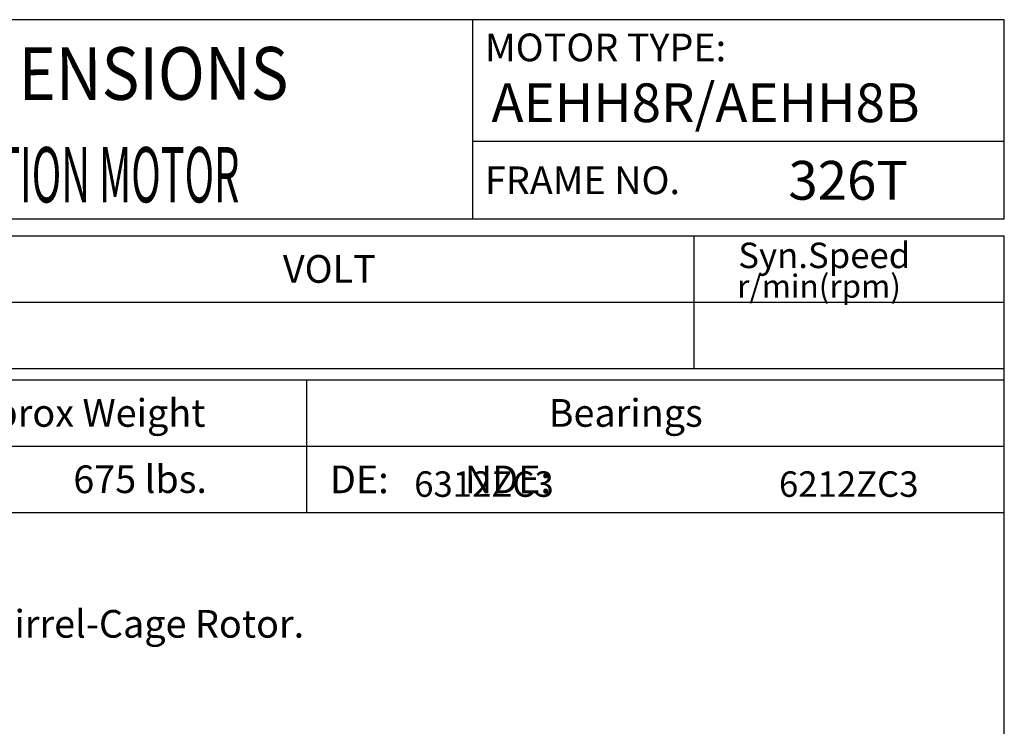
# Model space of a CAD drawing. Extents: x -172 to 190, y -279 to 277.
# Drawn here: x 12 to 190, y 149 to 277 of the extents above; entities that cross this region are included whole.
import ezdxf

# ---------------------------------------------------------------- set-up
doc = ezdxf.new("R2010")
doc.units = 0
doc.header["$MEASUREMENT"] = 0
doc.layers.get('0').update_dxf_attribs({"linetype": 'CONTINUOUS'})
doc.layers.add('99', color=7, linetype='CONTINUOUS')
doc.layers.add('PV', color=7, linetype='CONTINUOUS')
doc.styles.add('MICROCADAM', font='MONOTXT', dxfattribs={"height": 4.1672})

msp = doc.modelspace()

# ---------------------------------------------------------------- linework, layer by layer
at = {"color": 7, "linetype": 'Continuous', "ltscale": 5.333999}
for p, q in [((189.999985, 277.000031), (-160.000046, 277.000031)), ((94.000023, 241.000031), (94.000023, 277.000031)), ((189.999985, 241.000031), (189.999985, 277.000031)), ((189.999985, 255.000031), (94.000023, 255.000031)), ((189.999985, 241.000031), (-160.000046, 241.000031)), ((-160.000168, 238), (190.000031, 238.000198)), ((134, 214.000427), (134, 238.000214)), ((189.999985, -239.999985), (189.999985, 238.000031)), ((-160.000168, 226.000259), (189.999969, 226.000458)), ((-160.000153, 214.000275), (189.999985, 214.000473)), ((-160.000046, 212.000107), (189.999985, 212.000107)), ((64.000008, 212.000198), (64.000023, 188.000244)), ((-160.000046, 200.000137), (189.999985, 200.000137)), ((-160.000046, 188.000092), (189.999985, 188.000092))]:
    msp.add_line(p, q, dxfattribs=at)

# ---------------------------------------------------------------- texts
at = {"color": 7, "linetype": 'Continuous', "ltscale": 5.333999, "style": 'MICROCADAM'}
for s, height, p in [('MOTOR TYPE:', 5, (96.214496, 269.500031)), ('FRAME NO.', 5, (96.214496, 245.5)), ('Syn.Speed', 4.599999, (141.957346, 232.149604)), ('VOLT', 5, (59.714526, 229.500275)), ('r/min(rpm)', 4.167181, (141.759588, 226.791995)), ('Approx Weight', 5, (-0.785495, 203.500122)), ('Bearings', 5, (107.714526, 203.500122)), ('DE:         NDE:', 5, (68.214496, 191.500076))]:
    msp.add_text(s, height=height, dxfattribs=at).set_placement(p)
at = {"color": 7, "linetype": 'Continuous', "ltscale": 5.333999, "style": 'MICROCADAM', "width": 0.88249}
msp.add_text('OUTLINE DIMENSIONS', height=9.5, rotation=0.1, dxfattribs=at).set_placement((-59.250372, 262.370446))
at = {"color": 7, "linetype": 'Continuous', "ltscale": 5.333999, "style": 'MICROCADAM'}
msp.add_text('675 lbs.', height=5, rotation=0.1, dxfattribs=at).set_placement((21.863173, 191.514478))
at = {"layer": '99', "color": 7, "linetype": 'Continuous', "ltscale": 5.333999, "style": 'MICROCADAM', "width": 0.999873}
for s, p in [('AEHH8R/AEHH8B', (97.371551, 258.5)), ('326T', (151.001333, 244.5))]:
    msp.add_text(s, height=7, dxfattribs=at).set_placement(p)
at = {"layer": 'PV', "color": 7, "linetype": 'Continuous', "ltscale": 5.333999, "style": 'MICROCADAM', "width": 0.526646}
msp.add_text('3-PHASE INDUCTION MOTOR', height=10, dxfattribs=at).set_placement((-44.81192, 244))
at = {"layer": 'PV', "color": 7, "linetype": 'Continuous', "ltscale": 5.333999, "style": 'MICROCADAM'}
for s, height, p in [('6312ZC3', 4.599999, (83.423582, 190.851047)), ('6212ZC3', 4.599999, (149.309736, 190.851047)), ('Totally Enclosed Fan-Cooled Type. Squirrel-Cage Rotor.', 5, (-112.544759, 165.418228))]:
    msp.add_text(s, height=height, dxfattribs=at).set_placement(p)

doc.saveas('drawing.dxf')
